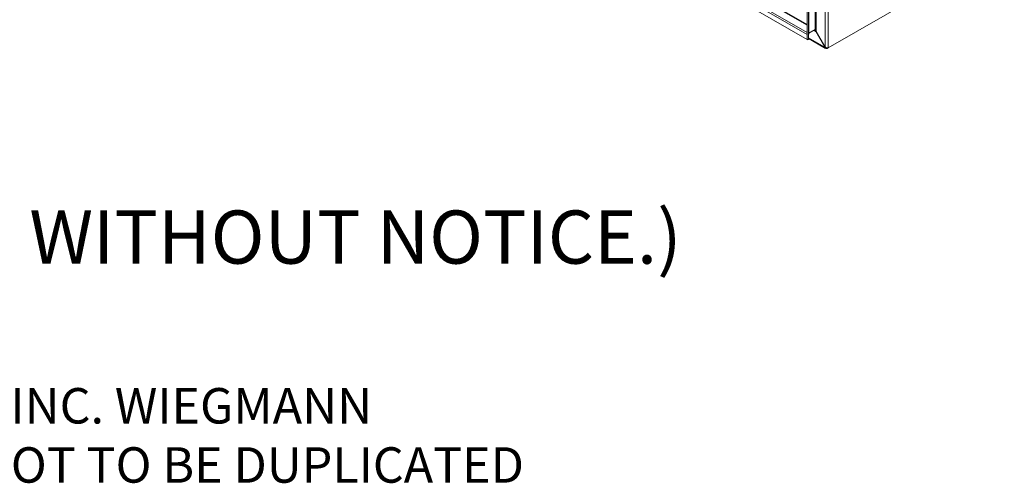
# Model space of a CAD drawing. Units: inches. Extents: x 8 to 214, y 5 to 130.
# Drawn here: x 171 to 214, y 5 to 25 of the extents above; entities that cross this region are included whole.
import ezdxf

# ---------------------------------------------------------------- set-up
doc = ezdxf.new("R2010")
doc.units = ezdxf.units.IN
doc.header["$LTSCALE"] = 13
doc.header["$MEASUREMENT"] = 0
for name, color, linetype, lineweight in [('Symbol (ANSI)', 7, 'Continuous', 5), ('Visible (ANSI)', 7, 'Continuous', 5), ('Visible Narrow (ANSI)', 7, 'Continuous', 5)]:
    doc.layers.add(name, color=color, linetype=linetype, lineweight=lineweight)
doc.styles.add('Note Text (ANSI)', font='RomanS.shx')

msp = doc.modelspace()

# ---------------------------------------------------------------- linework, layer by layer
at = {"layer": 'Visible (ANSI)'}
for p, q in [((205.12542, 50.38882), (205.12542, 24.05956)), ((205.19414, 50.38882), (205.19414, 24.05956)), ((190.78695, 32.99309), (205.12542, 24.71477)), ((205.12496, 24.05929), (190.20234, 32.67487)), ((213.79664, 28.15801), (206.05566, 23.68876)), ((205.12496, 24.2806), (205.12542, 24.28034)), ((205.12496, 24.05929), (205.12496, 24.2806)), ((205.48114, 24.49618), (205.20264, 24.33539)), ((205.52217, 24.41638), (205.505, 24.40647)), ((205.505, 24.40647), (205.90027, 23.72183)), ((205.91745, 23.73175), (205.52217, 24.41638)), ((205.15932, 24.03946), (205.12496, 24.05929)), ((205.19414, 24.05956), (205.12542, 24.05956)), ((205.15932, 24.05956), (205.15932, 24.03946)), ((205.93913, 23.66635), (205.19414, 24.09646)), ((205.91745, 23.73175), (205.90027, 23.72183)), ((206.00661, 23.68927), (206.00661, 23.66044)), ((206.00661, 23.66044), (206.05566, 23.68876))]:
    msp.add_line(p, q, dxfattribs=at)
for points in [[(205.12496, 24.2806), (205.12181, 24.29911), (205.12191, 24.3167), (205.12554, 24.33095)], [(205.19414, 24.28087), (205.19414, 24.29065), (205.19457, 24.29985), (205.19552, 24.30806)], [(205.19552, 24.30806), (205.19685, 24.31973), (205.19924, 24.32935), (205.20264, 24.33539)], [(205.41537, 24.45821), (205.4203, 24.46106), (205.43156, 24.45809), (205.44609, 24.45022)], [(205.48114, 24.49618), (205.48607, 24.49903), (205.49288, 24.4935), (205.49978, 24.48122)], [(205.50163, 24.40953), (205.50276, 24.40851), (205.50388, 24.40749), (205.505, 24.40647)], [(205.52116, 24.4208), (205.52151, 24.41933), (205.52184, 24.41786), (205.52217, 24.41638)]]:
    msp.add_open_spline(points, degree=3, dxfattribs=at)
for points, knots in [([(205.44609, 24.45022), (205.45432, 24.44576), (205.46377, 24.43966), (205.47346, 24.43253), (205.48281, 24.42565), (205.49245, 24.41778), (205.50163, 24.40953)], [-2.42100922, -2.42100922, -2.42100922, -2.42100922, -2.012802263, -2.012802263, -2.012802263, -1.619148173, -1.619148173, -1.619148173, -1.619148173]), ([(205.49978, 24.48122), (205.50368, 24.47426), (205.50771, 24.46503), (205.51143, 24.45445), (205.51501, 24.44424), (205.51834, 24.43274), (205.52116, 24.4208)], [-2.42100922, -2.42100922, -2.42100922, -2.42100922, -2.012802263, -2.012802263, -2.012802263, -1.619148173, -1.619148173, -1.619148173, -1.619148173]), ([(205.90027, 23.72183), (205.90892, 23.68771), (205.93261, 23.66293), (205.96368, 23.65754), (205.97718, 23.6552), (205.99189, 23.65628), (206.00661, 23.66044)], [0, 0, 0, 0, 1.09505807, 1.09505807, 1.09505807, 1.57079633, 1.57079633, 1.57079633, 1.57079633]), ([(206.05566, 23.68876), (206.03044, 23.68419), (205.99075, 23.68862), (205.95677, 23.70489), (205.94201, 23.71196), (205.92841, 23.72108), (205.91745, 23.73175)], [0, 0, 0, 0, 1.09505807, 1.09505807, 1.09505807, 1.57079633, 1.57079633, 1.57079633, 1.57079633])]:
    msp.add_open_spline(points, degree=3, knots=knots, dxfattribs=at)
at = {"layer": 'Visible Narrow (ANSI)'}
for p, q in [((205.91745, 23.73175), (205.91745, 50.8268)), ((206.05566, 50.86979), (206.05566, 23.68876)), ((205.20264, 50.358), (205.20264, 24.33539)), ((205.48114, 24.49618), (205.48114, 50.51879)), ((205.52217, 50.59859), (205.52217, 24.41638)), ((205.12542, 24.68172), (190.75832, 32.97657)), ((205.12496, 24.2806), (190.394, 32.78553)), ((190.47982, 32.81578), (205.12542, 24.36013)), ((205.505, 24.40647), (205.41537, 24.45821)), ((205.19414, 24.12952), (205.90027, 23.72183))]:
    msp.add_line(p, q, dxfattribs=at)
for points, knots in [([(205.45057, 24.4587), (205.44478, 24.45907), (205.43949, 24.45953), (205.43021, 24.4601), (205.42624, 24.46023), (205.4212, 24.45989), (205.41961, 24.45968), (205.41715, 24.45905), (205.41619, 24.45869), (205.41537, 24.45821)], [-0.0718003593, -0.0718003593, -0.0718003593, -0.0718003593, -0.0459771148, -0.0459771148, -0.0220861205, -0.0220861205, -0.0095511252, -0.0095511252, 0, 0, 0, 0]), ([(205.45057, 24.4587), (205.45442, 24.46598), (205.45827, 24.47327), (205.4633, 24.48278), (205.46447, 24.48501), (205.46565, 24.48724)], [-0.1617017915, -0.1617017915, -0.1617017915, -0.1617017915, -0.09398, -0.09398, -0.0732641451, -0.0732641451, -0.0732641451, -0.0732641451]), ([(205.50849, 24.46238), (205.50617, 24.46187), (205.50384, 24.4614), (205.49407, 24.45962), (205.48662, 24.45872), (205.46851, 24.45776), (205.45916, 24.45814), (205.45057, 24.4587)], [-0.141245713, -0.141245713, -0.141245713, -0.141245713, -0.124292955, -0.124292955, -0.070956968, -0.070956968, 0, 0, 0, 0])]:
    msp.add_open_spline(points, degree=3, knots=knots, dxfattribs=at)
for points in [[(205.44609, 24.45022), (205.44758, 24.45305), (205.44907, 24.45587), (205.45057, 24.4587)], [(205.52093, 24.42175), (205.5145, 24.41767), (205.50807, 24.4136), (205.50163, 24.40953)]]:
    msp.add_open_spline(points, degree=3, dxfattribs=at)

# ---------------------------------------------------------------- texts
at = {"layer": 'Symbol (ANSI)', "insert": (128.1909, 20.44018), "char_height": 1.56, "width": 90.9552731, "attachment_point": 1, "line_spacing_factor": 1.001567, "style": 'Note Text (ANSI)'}
msp.add_mtext('{\\fRomanS|b0|i0|c0|p2;\\H1.5x;PART #:  N412362412SSC\\P(DATA SUBJECT TO CHANGE WITHOUT NOTICE.)\\P\\P\\H0.66667x;THIS DRAWING IS PROPERTY OF HUBBELL INC. WIEGMANN\\PALL INFORMATION IS PROPRIETARY AND NOT TO BE DUPLICATED }', dxfattribs=at)

doc.saveas('drawing.dxf')
